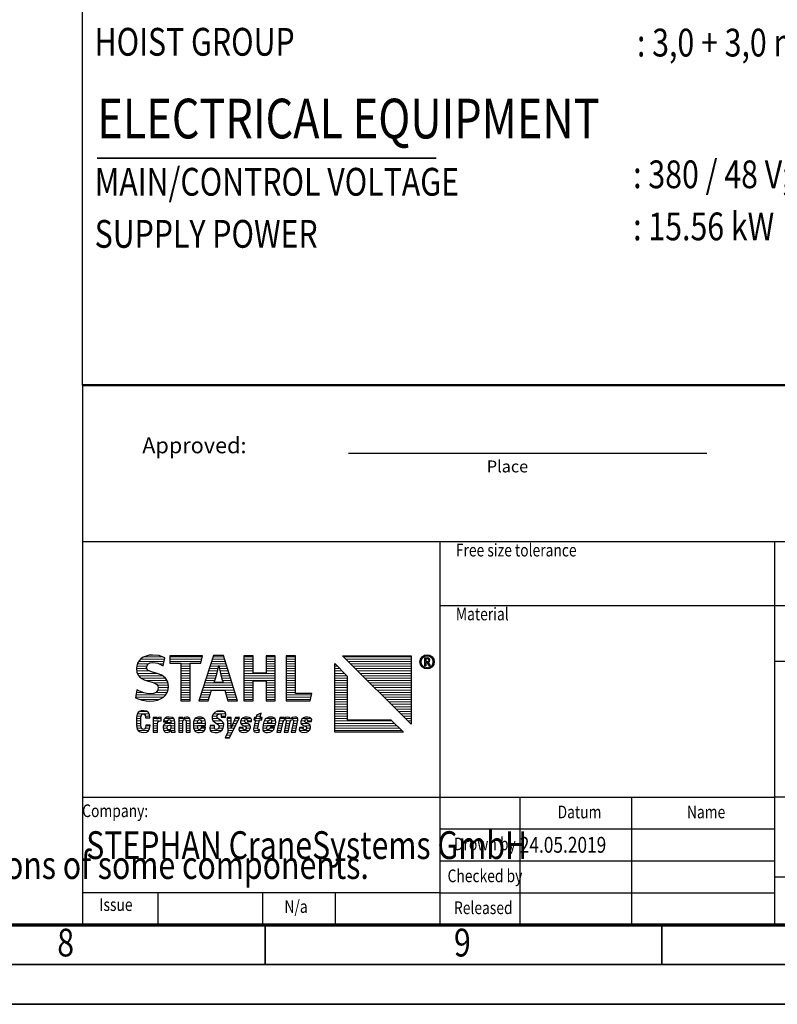
# Model space of a CAD drawing. Units: millimetres. Extents: x 0 to 23760, y -820 to 16800.
# Drawn here: x 14643 to 18462, y 0 to 4962 of the extents above; entities that cross this region are included whole.
import ezdxf
from ezdxf.enums import TextEntityAlignment as Align

# ---------------------------------------------------------------- set-up
doc = ezdxf.new("R2010")
doc.units = ezdxf.units.MM
doc.header["$MEASUREMENT"] = 0
for name, color, linetype, lineweight in [('(1) Shape lines', 7, 'Continuous', 35), ('(3) Toolkit elements', 7, 'Continuous', 35), ('(4) Texts', 7, 'Continuous', 35), ('(9) Sheet', 7, 'Continuous', 35)]:
    doc.layers.add(name, color=color, linetype=linetype, lineweight=lineweight)
doc.styles.add('Arial', font='ARIAL.TTF')

# ---------------------------------------------------------------- blocks, each defined once
blk = doc.blocks.new('HATCH_43_b757bc56-1af0-439d-a837-275ebd3bf03b')
at = {"layer": '(9) Sheet', "color": 0, "lineweight": 9}
for p, q in [((16616.3, 1752), (16275.4, 1752)), ((16616.3, 1740), (16287.4, 1740)), ((16616.3, 1728), (16299.4, 1728)), ((16616.3, 1716), (16311.4, 1716)), ((16616.3, 1704), (16323.4, 1704)), ((16616.3, 1692), (16335.4, 1692)), ((16616.3, 1680), (16347.4, 1680)), ((16616.3, 1668), (16359.4, 1668)), ((16616.3, 1656), (16371.4, 1656)), ((16616.3, 1644), (16383.4, 1644)), ((16616.3, 1632), (16395.4, 1632)), ((16616.3, 1620), (16407.4, 1620)), ((16616.3, 1608), (16419.4, 1608)), ((16616.3, 1596), (16431.4, 1596)), ((16616.3, 1584), (16443.4, 1584)), ((16616.3, 1572), (16455.4, 1572)), ((16616.3, 1560), (16467.4, 1560)), ((16616.3, 1548), (16479.4, 1548)), ((16616.3, 1536), (16491.4, 1536)), ((16616.3, 1524), (16503.4, 1524)), ((16616.3, 1512), (16515.4, 1512)), ((16616.3, 1500), (16527.4, 1500)), ((16616.3, 1488), (16539.4, 1488)), ((16616.3, 1476), (16551.4, 1476)), ((16616.3, 1464), (16563.4, 1464)), ((16616.3, 1452), (16575.4, 1452)), ((16616.3, 1440), (16587.4, 1440)), ((16616.3, 1428), (16599.4, 1428)), ((16616.3, 1416), (16611.4, 1416))]:
    blk.add_line(p, q, dxfattribs=at)
blk = doc.blocks.new('HATCH_44_01dc3adf-615b-41ee-a33e-ee42128a3922')
at = {"layer": '(9) Sheet', "color": 0, "lineweight": 9}
for p, q in [((16232.6, 1716), (16231.3, 1716)), ((16244.6, 1704), (16231.3, 1704)), ((16256.6, 1692), (16231.3, 1692)), ((16268.6, 1680), (16231.3, 1680)), ((16280.6, 1668), (16231.3, 1668)), ((16292.6, 1656), (16231.3, 1656)), ((16294, 1644), (16231.3, 1644)), ((16294, 1632), (16231.3, 1632)), ((16294, 1620), (16231.3, 1620)), ((16294, 1608), (16231.3, 1608)), ((16294, 1596), (16231.3, 1596)), ((16294, 1584), (16231.3, 1584)), ((16294, 1572), (16231.3, 1572)), ((16294, 1560), (16231.3, 1560)), ((16294, 1548), (16231.3, 1548)), ((16294, 1536), (16231.3, 1536)), ((16294, 1524), (16231.3, 1524)), ((16294, 1512), (16231.3, 1512)), ((16294, 1500), (16231.3, 1500)), ((16294, 1488), (16231.3, 1488)), ((16294, 1476), (16231.3, 1476)), ((16294, 1464), (16231.3, 1464)), ((16294, 1452), (16231.3, 1452)), ((16294, 1440), (16231.3, 1440)), ((16520.6, 1428), (16231.3, 1428)), ((16532.6, 1416), (16231.3, 1416)), ((16544.6, 1404), (16231.3, 1404)), ((16556.6, 1392), (16231.3, 1392)), ((16568.6, 1380), (16231.3, 1380))]:
    blk.add_line(p, q, dxfattribs=at)
blk = doc.blocks.new('HATCH_45_9b2a64c4-2914-40e3-bdf6-4d9d9193a860')
at = {"layer": '(9) Sheet', "color": 0, "lineweight": 9}
for p, q in [((16033.5, 1752), (15986.6, 1752)), ((16033.5, 1740), (15986.6, 1740)), ((16033.5, 1728), (15986.6, 1728)), ((16033.5, 1716), (15986.6, 1716)), ((16033.5, 1704), (15986.6, 1704)), ((16033.5, 1692), (15986.6, 1692)), ((16033.5, 1680), (15986.6, 1680)), ((16033.5, 1668), (15986.6, 1668)), ((16033.5, 1656), (15986.6, 1656)), ((16033.5, 1644), (15986.6, 1644)), ((16033.5, 1632), (15986.6, 1632)), ((16033.5, 1620), (15986.6, 1620)), ((16033.5, 1608), (15986.6, 1608)), ((16033.5, 1596), (15986.6, 1596)), ((16033.5, 1584), (15986.6, 1584)), ((16033.5, 1572), (15986.6, 1572)), ((16113.5, 1560), (15986.6, 1560)), ((16110.9, 1548), (15986.6, 1548)), ((16108.3, 1536), (15986.6, 1536))]:
    blk.add_line(p, q, dxfattribs=at)
blk = doc.blocks.new('HATCH_46_c753fb35-ea9a-4f4f-8a81-9468aff5b8bf')
at = {"layer": '(9) Sheet', "color": 0, "lineweight": 9}
for p, q in [((15818.8, 1752), (15773.3, 1752)), ((15818.8, 1740), (15773.3, 1740)), ((15930.8, 1752), (15884.3, 1752)), ((15930.8, 1740), (15884.3, 1740)), ((15818.8, 1728), (15773.3, 1728)), ((15818.8, 1716), (15773.3, 1716)), ((15818.8, 1704), (15773.3, 1704)), ((15818.8, 1692), (15773.3, 1692)), ((15930.8, 1728), (15884.3, 1728)), ((15930.8, 1716), (15884.3, 1716)), ((15930.8, 1704), (15884.3, 1704)), ((15930.8, 1692), (15884.3, 1692)), ((15818.8, 1680), (15773.3, 1680)), ((15930.8, 1668), (15773.3, 1668)), ((15930.8, 1656), (15773.3, 1656)), ((15930.8, 1644), (15773.3, 1644)), ((15930.8, 1680), (15884.3, 1680)), ((15930.8, 1632), (15773.3, 1632)), ((15818.8, 1620), (15773.3, 1620)), ((15818.8, 1608), (15773.3, 1608)), ((15818.8, 1596), (15773.3, 1596)), ((15930.8, 1620), (15884.3, 1620)), ((15930.8, 1608), (15884.3, 1608)), ((15930.8, 1596), (15884.3, 1596)), ((15818.8, 1584), (15773.3, 1584)), ((15818.8, 1572), (15773.3, 1572)), ((15818.8, 1560), (15773.3, 1560)), ((15818.8, 1548), (15773.3, 1548)), ((15930.8, 1584), (15884.3, 1584)), ((15930.8, 1572), (15884.3, 1572)), ((15930.8, 1560), (15884.3, 1560)), ((15930.8, 1548), (15884.3, 1548)), ((15818.8, 1536), (15773.3, 1536)), ((15930.8, 1536), (15884.3, 1536))]:
    blk.add_line(p, q, dxfattribs=at)
blk = doc.blocks.new('HATCH_47_d09f3a93-671e-4dfc-9e81-151190ceffc5')
at = {"layer": '(9) Sheet', "color": 0, "lineweight": 9}
for p, q in [((15675.2, 1740), (15614.5, 1740)), ((15671.4, 1752), (15618.5, 1752)), ((15642.7, 1692), (15598.8, 1692)), ((15645.7, 1704), (15602.8, 1704)), ((15682.7, 1716), (15606.7, 1716)), ((15678.9, 1728), (15610.6, 1728)), ((15686.5, 1704), (15647.2, 1704)), ((15690.3, 1692), (15650, 1692)), ((15630.4, 1644), (15583.1, 1644)), ((15633.7, 1656), (15587.1, 1656)), ((15636.8, 1668), (15591, 1668)), ((15639.7, 1680), (15594.9, 1680)), ((15694, 1680), (15652.7, 1680)), ((15697.8, 1668), (15655.4, 1668)), ((15701.6, 1656), (15658.5, 1656)), ((15705.3, 1644), (15661.6, 1644)), ((15720.4, 1596), (15567.4, 1596)), ((15716.6, 1608), (15571.4, 1608)), ((15712.9, 1620), (15575.3, 1620)), ((15626.8, 1632), (15579.2, 1632)), ((15709.1, 1632), (15664.9, 1632)), ((15599, 1548), (15551.7, 1548)), ((15602.5, 1560), (15555.7, 1560)), ((15606.1, 1572), (15559.6, 1572)), ((15724.2, 1584), (15563.5, 1584)), ((15728, 1572), (15679.6, 1572)), ((15731.7, 1560), (15683.1, 1560)), ((15735.5, 1548), (15686.7, 1548)), ((15595.4, 1536), (15547.8, 1536)), ((15739.3, 1536), (15690.3, 1536))]:
    blk.add_line(p, q, dxfattribs=at)
blk = doc.blocks.new('HATCH_48_a1be9a6d-7ed2-469f-98bf-3e3f37c5259a')
at = {"layer": '(9) Sheet', "color": 0, "lineweight": 9}
for p, q in [((15562.4, 1752), (15399.2, 1752)), ((15560, 1740), (15399.2, 1740)), ((15557.6, 1728), (15399.2, 1728)), ((15501.4, 1716), (15454.9, 1716)), ((15501.4, 1704), (15454.9, 1704)), ((15501.4, 1692), (15454.9, 1692)), ((15501.4, 1680), (15454.9, 1680)), ((15501.4, 1668), (15454.9, 1668)), ((15501.4, 1656), (15454.9, 1656)), ((15501.4, 1644), (15454.9, 1644)), ((15501.4, 1632), (15454.9, 1632)), ((15501.4, 1620), (15454.9, 1620)), ((15501.4, 1608), (15454.9, 1608)), ((15501.4, 1596), (15454.9, 1596)), ((15501.4, 1584), (15454.9, 1584)), ((15501.4, 1572), (15454.9, 1572)), ((15501.4, 1560), (15454.9, 1560)), ((15501.4, 1548), (15454.9, 1548)), ((15501.4, 1536), (15454.9, 1536))]:
    blk.add_line(p, q, dxfattribs=at)
blk = doc.blocks.new('HATCH_49_e9383acd-1f44-4970-90f4-b3a139a18a73')
at = {"layer": '(9) Sheet', "color": 0, "lineweight": 9}
for p, q in [((15372.9, 1740), (15252.5, 1740)), ((15358.6, 1752), (15271.8, 1752)), ((15284.3, 1692), (15231, 1692)), ((15283.5, 1704), (15232.2, 1704)), ((15291, 1716), (15235.7, 1716)), ((15370.6, 1728), (15242, 1728)), ((15368.2, 1716), (15346, 1716)), ((15296.8, 1680), (15232.6, 1680)), ((15334.8, 1668), (15236.1, 1668)), ((15362.2, 1656), (15242.2, 1656)), ((15377.2, 1644), (15254.2, 1644)), ((15384.5, 1632), (15279.7, 1632)), ((15389.5, 1620), (15320.2, 1620)), ((15391.5, 1608), (15336.2, 1608)), ((15391.8, 1596), (15340.1, 1596)), ((15366.6, 1548), (15226.6, 1548)), ((15378.4, 1560), (15228.9, 1560)), ((15262.4, 1572), (15231.3, 1572)), ((15234.8, 1584), (15233.6, 1584)), ((15385.9, 1572), (15329.6, 1572)), ((15390, 1584), (15338.2, 1584)), ((15344.6, 1536), (15248.5, 1536))]:
    blk.add_line(p, q, dxfattribs=at)
blk = doc.blocks.new('HATCH_50_3a6203a5-e796-4331-abf0-eb5c6b35402f')
at = {"layer": '(9) Sheet', "color": 0, "lineweight": 9}
for p, q in [((15253.7, 1440), (15231.1, 1440)), ((15255.3, 1452), (15232.8, 1452)), ((15295.2, 1464), (15236, 1464)), ((15284.4, 1476), (15248.1, 1476)), ((15297.9, 1452), (15275.6, 1452)), ((15253.4, 1428), (15230.8, 1428)), ((15253.5, 1416), (15231, 1416)), ((15254.3, 1404), (15231.4, 1404)), ((15257.5, 1392), (15234.1, 1392)), ((15298, 1392), (15275.7, 1392)), ((15299.4, 1404), (15277.4, 1404)), ((15292.6, 1380), (15239.5, 1380))]:
    blk.add_line(p, q, dxfattribs=at)
blk = doc.blocks.new('HATCH_51_5ffabb35-39ea-4d8c-a16e-59c5e661ff15')
at = {"layer": '(9) Sheet', "color": 0, "lineweight": 9}
for p, q in [((15335.7, 1440), (15315.9, 1440)), ((15355.3, 1440), (15338.2, 1440)), ((15346.2, 1428), (15315.9, 1428)), ((15337.5, 1416), (15315.9, 1416)), ((15336.7, 1404), (15315.9, 1404)), ((15336.7, 1392), (15315.9, 1392)), ((15336.7, 1380), (15315.9, 1380))]:
    blk.add_line(p, q, dxfattribs=at)
blk = doc.blocks.new('HATCH_52_bc1b0eaa-b364-4b82-a84f-35c39364ce6c')
at = {"layer": '(9) Sheet', "color": 0, "lineweight": 9}
for p, q in [((15419.7, 1440), (15373.1, 1440)), ((15386.6, 1392), (15366, 1392)), ((15389.4, 1404), (15367.4, 1404)), ((15388.5, 1428), (15368.2, 1428)), ((15424.6, 1416), (15378.4, 1416)), ((15424.6, 1392), (15403.6, 1392)), ((15424.1, 1428), (15403.7, 1428)), ((15424.6, 1404), (15404.3, 1404)), ((15403.9, 1380), (15368.9, 1380)), ((15425, 1380), (15405.5, 1380))]:
    blk.add_line(p, q, dxfattribs=at)
blk = doc.blocks.new('HATCH_53_fca987a9-8244-4fb2-ae5b-2c1e33ff6466')
at = {"layer": '(9) Sheet', "color": 0, "lineweight": 9}
for p, q in [((15465.8, 1440), (15444.9, 1440)), ((15499.3, 1440), (15467.6, 1440)), ((15466.6, 1428), (15444.9, 1428)), ((15465.8, 1416), (15444.9, 1416)), ((15465.8, 1404), (15444.9, 1404)), ((15465.8, 1392), (15444.9, 1392)), ((15502.3, 1428), (15480.6, 1428)), ((15502.3, 1416), (15481.4, 1416)), ((15502.3, 1404), (15481.4, 1404)), ((15502.3, 1392), (15481.4, 1392)), ((15465.8, 1380), (15444.9, 1380)), ((15502.3, 1380), (15481.4, 1380))]:
    blk.add_line(p, q, dxfattribs=at)
blk = doc.blocks.new('HATCH_54_139c92bb-4ac1-4216-bc1d-ceb4889bb21f')
at = {"layer": '(9) Sheet', "color": 0, "lineweight": 9}
for p, q in [((15571.6, 1440), (15526.5, 1440)), ((15579.2, 1416), (15518.9, 1416)), ((15539.7, 1404), (15518.9, 1404)), ((15540.8, 1392), (15520.1, 1392)), ((15540.6, 1428), (15520.7, 1428)), ((15578.1, 1392), (15557, 1392)), ((15577.2, 1428), (15557.6, 1428)), ((15573, 1380), (15524.6, 1380))]:
    blk.add_line(p, q, dxfattribs=at)
blk = doc.blocks.new('HATCH_55_9e57721b-bccf-4ebe-bb98-26b5ae81a354')
at = {"layer": '(9) Sheet', "color": 0, "lineweight": 9}
for p, q in [((15642.2, 1440), (15613.3, 1440)), ((15636.8, 1452), (15614.3, 1452)), ((15680.7, 1464), (15619.7, 1464)), ((15672.2, 1476), (15634.7, 1476)), ((15680, 1452), (15657.9, 1452)), ((15623.9, 1392), (15600.5, 1392)), ((15624.9, 1404), (15602.5, 1404)), ((15659.8, 1428), (15619.9, 1428)), ((15669.4, 1416), (15633.9, 1416)), ((15668, 1392), (15644.4, 1392)), ((15670.8, 1404), (15646.9, 1404)), ((15659.1, 1380), (15602.5, 1380))]:
    blk.add_line(p, q, dxfattribs=at)
blk = doc.blocks.new('HATCH_56_f56d2b6b-65b9-495e-84a8-56166f41d659')
at = {"layer": '(9) Sheet', "color": 0, "lineweight": 9}
for p, q in [((15709, 1440), (15688.7, 1440)), ((15748.3, 1440), (15728.6, 1440)), ((15708.9, 1428), (15689.4, 1428)), ((15708.7, 1416), (15690, 1416)), ((15708.6, 1404), (15690.7, 1404)), ((15724.7, 1392), (15691.4, 1392)), ((15730.6, 1404), (15713.3, 1404)), ((15736.5, 1416), (15718.4, 1416)), ((15742.4, 1428), (15723.5, 1428)), ((15701, 1344), (15679.2, 1344)), ((15706.9, 1356), (15685.2, 1356)), ((15712.9, 1368), (15691.2, 1368)), ((15718.8, 1380), (15692.1, 1380))]:
    blk.add_line(p, q, dxfattribs=at)
blk = doc.blocks.new('HATCH_57_6086bc57-2b65-4b64-938d-f4c8d11fe81b')
at = {"layer": '(9) Sheet', "color": 0, "lineweight": 9}
for p, q in [((15808.4, 1440), (15764.9, 1440)), ((15769.2, 1392), (15748.8, 1392)), ((15776.5, 1428), (15756.4, 1428)), ((15789.8, 1416), (15757.1, 1416)), ((15804.1, 1404), (15772.5, 1404)), ((15805.3, 1392), (15784.6, 1392)), ((15810.8, 1428), (15790.2, 1428)), ((15798.2, 1380), (15749.3, 1380))]:
    blk.add_line(p, q, dxfattribs=at)
blk = doc.blocks.new('HATCH_58_25149681-9e08-43e4-a482-3fb85a28fe9a')
at = {"layer": '(9) Sheet', "color": 0, "lineweight": 9}
for p, q in [((15864.3, 1440), (15824.2, 1440)), ((15856.1, 1452), (15835.2, 1452)), ((15858.6, 1464), (15851.4, 1464)), ((15843.5, 1392), (15822.5, 1392)), ((15845.9, 1404), (15825, 1404)), ((15848.4, 1416), (15827.6, 1416)), ((15851, 1428), (15830.1, 1428)), ((15851.1, 1380), (15822.4, 1380))]:
    blk.add_line(p, q, dxfattribs=at)
blk = doc.blocks.new('HATCH_59_f32a5c80-ec86-4893-96eb-5f2d31a861bd')
at = {"layer": '(9) Sheet', "color": 0, "lineweight": 9}
for p, q in [((15929.5, 1440), (15884.3, 1440)), ((15888.4, 1392), (15867.7, 1392)), ((15889.9, 1404), (15869.1, 1404)), ((15931.9, 1416), (15871.7, 1416)), ((15895.9, 1428), (15876, 1428)), ((15925.8, 1392), (15904.7, 1392)), ((15932.6, 1428), (15912.9, 1428)), ((15918.1, 1380), (15869.7, 1380))]:
    blk.add_line(p, q, dxfattribs=at)
blk = doc.blocks.new('HATCH_60_36fb83d3-7cda-4150-be60-f8fc356c0299')
at = {"layer": '(9) Sheet', "color": 0, "lineweight": 9}
for p, q in [((15974.3, 1440), (15953.4, 1440)), ((16007, 1440), (15976.1, 1440)), ((16043.9, 1440), (16011.1, 1440)), ((15964.1, 1392), (15943.2, 1392)), ((15966.6, 1404), (15945.8, 1404)), ((15969.2, 1416), (15948.3, 1416)), ((15972.6, 1428), (15950.9, 1428)), ((16000.2, 1392), (15979.8, 1392)), ((16002.7, 1404), (15982.3, 1404)), ((16005.3, 1416), (15984.9, 1416)), ((16008.7, 1428), (15986.6, 1428)), ((16036.7, 1392), (16015.8, 1392)), ((16039.2, 1404), (16018.4, 1404)), ((16041.8, 1416), (16020.9, 1416)), ((16044.3, 1428), (16022.6, 1428)), ((15961.5, 1380), (15940.7, 1380)), ((15997.6, 1380), (15977.2, 1380)), ((16034.1, 1380), (16013.3, 1380))]:
    blk.add_line(p, q, dxfattribs=at)
blk = doc.blocks.new('HATCH_61_d502f4fc-e16d-45f1-a10b-2c5fd8b7ee95')
at = {"layer": '(9) Sheet', "color": 0, "lineweight": 9}
for p, q in [((16112.1, 1440), (16068.6, 1440)), ((16072.9, 1392), (16052.5, 1392)), ((16080.1, 1428), (16060.1, 1428)), ((16093.5, 1416), (16060.8, 1416)), ((16107.8, 1404), (16076.1, 1404)), ((16109, 1392), (16088.3, 1392)), ((16114.5, 1428), (16093.9, 1428)), ((16101.8, 1380), (16053, 1380))]:
    blk.add_line(p, q, dxfattribs=at)
blk = doc.blocks.new('GROUP_0_e19d1edb-90c6-4088-a03a-1553e75fb519')
at = {"layer": '(1) Shape lines', "color": 7, "linetype": 'Continuous', "lineweight": 50, "ltscale": 120}
blk.add_line((14960, 3120.9), (23360, 3120.9), dxfattribs=at)
at = {"layer": '(3) Toolkit elements', "color": 7, "linetype": 'Continuous', "lineweight": 25, "ltscale": 40}
blk.add_line((18106.7, 2776.8), (16300.7, 2776.8), dxfattribs=at)
at = {"layer": '(4) Texts', "color": 9, "lineweight": 35}
blk.add_line((15033.8, 4264.2), (16741.6, 4264.2), dxfattribs=at)
at = {"layer": '(9) Sheet', "color": 7, "linetype": 'Continuous', "lineweight": 25, "ltscale": 120}
for q in [(14960, 9520), (19760, 3120)]:
    blk.add_line((14960, 3120), q, dxfattribs=at)
at = {"layer": '(9) Sheet', "color": 7, "linetype": 'Continuous', "lineweight": 25, "ltscale": 40}
for p, q in [((14960, 3120.9), (14960, 400.9)), ((14960, 2332.4), (23360, 2332.4)), ((16761, 2332.4), (16761, 561.9)), ((18450.2, 400.9), (18450.2, 2332.4)), ((16761, 2010.7), (18450.2, 2010.7)), ((18450.2, 2010.7), (23360, 2010.7)), ((16684.8, 1745.8), (16698.2, 1745.8)), ((16684.8, 1706.5), (16684.8, 1745.8)), ((16690.3, 1740.9), (16690.3, 1727.1)), ((16697.5, 1740.9), (16690.3, 1740.9)), ((16690.3, 1706.5), (16684.8, 1706.5)), ((16690.3, 1727.1), (16697.5, 1727.1)), ((16690.3, 1722.5), (16690.3, 1706.5)), ((16696.2, 1722.5), (16690.3, 1722.5)), ((16705.2, 1706.5), (16696.2, 1722.5)), ((16702.2, 1723.2), (16711.6, 1706.5)), ((16711.6, 1706.5), (16705.2, 1706.5)), ((18450.2, 1729.3), (23360, 1729.3)), ((14960, 1044.6), (18450.2, 1044.6)), ((17163.5, 1044.5), (17163.5, 400.9)), ((17726.5, 1044.6), (17726.5, 400.9)), ((23360, 1044.6), (18450.2, 1044.6)), ((16761, 883.6), (18450.2, 883.6)), ((16761, 722.8), (18450.2, 722.8)), ((18450.2, 643.3), (22716.2, 643.3)), ((16761, 561.9), (14960, 561.9)), ((15338.6, 561.9), (15338.6, 400.9)), ((15866.1, 561.9), (15866.1, 400.9)), ((16233.3, 561.9), (16233.3, 400.9)), ((16761, 561.9), (18450.2, 561.9)), ((16761, 561.9), (16761, 400.9))]:
    blk.add_line(p, q, dxfattribs=at)
at = {"layer": '(9) Sheet', "color": 7, "lineweight": 70, "ltscale": 120}
blk.add_line((800, 400), (23360, 400), dxfattribs=at)
at = {"layer": '(9) Sheet', "color": 7, "lineweight": 35, "ltscale": 120}
for p, q in [((15880, 203), (15880, 401)), ((17880, 203), (17880, 401)), ((600, 200), (23560, 200)), ((0, 0), (23760, 0))]:
    blk.add_line(p, q, dxfattribs=at)
at = {"layer": '(9) Sheet', "color": 7, "linetype": 'Continuous', "lineweight": 70, "ltscale": 120}
blk.add_lwpolyline([(14960, 400.9), (23360, 400.9), (23360, 3120.9)], dxfattribs=at)
at = {"layer": '(9) Sheet', "color": 7, "linetype": 'Continuous', "lineweight": 25, "ltscale": 40}
for points in [[(15374.1, 1746), (15345.1, 1757.2), (15312.5, 1760.3), (15295.2, 1759), (15279.5, 1755.3), (15265.6, 1749.3), (15253.7, 1741.3), (15244.1, 1731.3), (15236.9, 1719.6), (15232.5, 1706.4), (15231, 1691.9), (15233.4, 1674.1), (15240.5, 1658.2), (15247.7, 1649), (15257.5, 1641.4), (15269.9, 1635.2), (15285.3, 1630.1), (15310.5, 1623.5), (15323.8, 1618.7), (15333.1, 1612.5), (15338.5, 1604.6), (15340.3, 1594.8), (15337.8, 1581.8), (15330.2, 1572.3), (15317.7, 1566.5), (15300.4, 1564.6), (15283.9, 1565.8), (15268.5, 1569.4), (15237.8, 1582.4), (15233.7, 1584.6), (15226, 1545), (15243.2, 1537.6), (15261.5, 1532.2), (15280.1, 1528.8), (15298.4, 1527.6), (15318.7, 1529), (15337, 1533), (15353.1, 1539.4), (15366.7, 1548.1), (15377.6, 1558.8), (15385.7, 1571.6), (15390.7, 1586), (15392.4, 1602.1), (15388.7, 1624.9), (15377.6, 1643.7), (15359.5, 1658.2), (15334.8, 1668), (15307.3, 1675.3), (15287.5, 1684.1), (15282.1, 1697.6), (15284.4, 1707.9), (15290.9, 1716), (15301, 1721.2), (15313.8, 1723.1), (15338.8, 1719.3), (15366.4, 1706.5)], [(15399.2, 1756.8), (15399.2, 1718.8), (15454.9, 1718.8), (15454.9, 1529.2), (15501.4, 1529.2), (15501.4, 1718.8), (15555.8, 1718.8), (15563.3, 1756.8)], [(15620.2, 1757.4), (15545.6, 1529.2), (15593.4, 1529.2), (15609.4, 1583.2), (15676.2, 1583.2), (15692.3, 1529.2), (15741.4, 1529.2), (15669.7, 1757.4)], [(15773.3, 1756.8), (15773.3, 1529.2), (15818.8, 1529.2), (15818.8, 1630.7), (15884.3, 1630.7), (15884.3, 1529.2), (15930.8, 1529.2), (15930.8, 1756.8), (15884.3, 1756.8), (15884.3, 1668.4), (15818.8, 1668.4), (15818.8, 1756.8)], [(15986.6, 1756.8), (15986.6, 1529.2), (16106.8, 1529.2), (16115, 1567.2), (16033.5, 1567.2), (16033.5, 1756.8)], [(16270.7, 1756.7), (16616.3, 1756.7), (16616.3, 1411.1)], [(15623.5, 1621.2), (15629.9, 1641.8), (15635.7, 1663.4), (15646.5, 1707.3), (15655.6, 1667), (15663.7, 1635.9), (15668.1, 1621.2)], [(16294, 1654.6), (16294, 1434.4), (16514.2, 1434.4), (16576.9, 1371.7), (16231.3, 1371.7), (16231.3, 1717.3)], [(15267.5, 1369.6), (15281.4, 1371.5), (15291.5, 1377.8), (15297.6, 1389.4), (15299.8, 1407.3), (15277.7, 1407.3), (15276.4, 1393.3), (15273.4, 1387.8), (15267.5, 1385.6), (15260, 1387.9), (15255.7, 1394.9), (15253.8, 1407.1), (15253.3, 1424.8), (15253.8, 1442.5), (15255.7, 1454.6), (15260, 1461.7), (15267.5, 1464), (15274.6, 1459.5), (15276.7, 1444.5), (15298.6, 1444.5), (15297.3, 1459.7), (15291.9, 1470.8), (15282.1, 1477.6), (15267.5, 1479.9), (15255.4, 1478.7), (15246.2, 1475.3), (15239.7, 1469.9), (15235.3, 1463), (15231.3, 1445.3), (15230.7, 1424.8), (15231.3, 1404.4), (15235.3, 1386.7), (15239.7, 1379.7), (15246.2, 1374.3), (15255.4, 1370.9), (15267.5, 1369.6)], [(15315.9, 1446.1), (15315.9, 1371.4), (15336.7, 1371.4), (15336.7, 1412.1), (15339.1, 1423.7), (15344.7, 1427.8), (15355.3, 1428.9), (15355.3, 1447.6), (15343.9, 1445.2), (15339.4, 1441.8), (15336, 1436.5), (15335.7, 1436.5), (15335.7, 1446.1)], [(15424.6, 1422.6), (15423.7, 1432.2), (15419.6, 1440.2), (15410.6, 1445.6), (15394.8, 1447.6), (15383.8, 1446.5), (15375.3, 1442.7), (15369.6, 1435.7), (15367.6, 1424.5), (15388, 1424.5), (15389.2, 1432.4), (15395.8, 1435.9), (15402.8, 1432.8), (15404.2, 1424.9), (15404.2, 1419.2), (15390.1, 1418.8), (15377.7, 1415.8), (15369.1, 1408.2), (15366.6, 1401.9), (15365.8, 1393.7), (15366.8, 1384.5), (15370.3, 1377), (15376.4, 1371.8), (15385.6, 1369.9), (15397.1, 1372.8), (15405.1, 1381.3), (15405.4, 1381.3), (15406.3, 1371.4), (15425.7, 1371.4), (15424.6, 1385.3)], [(15465.8, 1446.1), (15444.9, 1446.1), (15444.9, 1371.4), (15465.8, 1371.4), (15465.8, 1422.9), (15467.2, 1431.3), (15473.6, 1434.7), (15480, 1431.3), (15481.4, 1422.9), (15481.4, 1371.4), (15502.3, 1371.4), (15502.3, 1431.3), (15500.8, 1438.2), (15496.7, 1443.3), (15490.7, 1446.5), (15483.6, 1447.6), (15473.4, 1445.5), (15466.1, 1438.5), (15465.8, 1438.5)], [(15579.5, 1405.4), (15579, 1422.1), (15575.1, 1435.5), (15571.2, 1440.5), (15565.7, 1444.4), (15558.4, 1446.7), (15549, 1447.6), (15539.8, 1446.8), (15532.6, 1444.5), (15527.3, 1441), (15523.5, 1436.3), (15519.4, 1424.2), (15518.6, 1409.7), (15519.5, 1393.6), (15523.7, 1381.1), (15527.5, 1376.4), (15532.9, 1372.9), (15540, 1370.7), (15549, 1369.9), (15561.9, 1371.8), (15571, 1377.2), (15576.8, 1385.5), (15579, 1396.6), (15557.9, 1396.6), (15556.2, 1387.6), (15549, 1383.2), (15543.7, 1385.5), (15540.8, 1391), (15539.5, 1405.4)], [(15670.7, 1400.5), (15671.1, 1411.6), (15667.8, 1420), (15662, 1426.4), (15654.8, 1431.6), (15641.3, 1440.6), (15637.3, 1445.9), (15636.8, 1452.6), (15641.7, 1461.1), (15650.8, 1464), (15655.9, 1462.6), (15658.2, 1458.9), (15657.7, 1447.9), (15679.4, 1447.9), (15681.3, 1462.3), (15677.8, 1472.3), (15669, 1478.1), (15655.2, 1479.9), (15637.7, 1477.6), (15625.5, 1471.2), (15617.8, 1461.7), (15613.6, 1449.9), (15613.3, 1439.4), (15616.6, 1431.1), (15629.5, 1419.1), (15643, 1409.5), (15646.9, 1404.2), (15647.5, 1397.7), (15642.8, 1389), (15633.7, 1385.6), (15626.8, 1387.1), (15623.9, 1391.2), (15624.9, 1404.4), (15602.6, 1404.4), (15600.4, 1391.2), (15602.4, 1380.1), (15610.7, 1372.5), (15626.9, 1369.6), (15640.1, 1370.6), (15652.9, 1374.7), (15663.8, 1384.1), (15667.8, 1391.3), (15670.7, 1400.5)], [(15678.7, 1343.2), (15700.6, 1343.2), (15751.3, 1446.1), (15731.2, 1446.1), (15708.8, 1393.6), (15708.5, 1393.6), (15709, 1446.1), (15688.3, 1446.1), (15692.6, 1370.8)], [(15749.1, 1395.4), (15747.9, 1382.6), (15752, 1374.8), (15760.7, 1371), (15772.8, 1369.9), (15784.9, 1371.7), (15794.7, 1376.4), (15801.8, 1383.7), (15805.6, 1392.7), (15805.7, 1400.6), (15802.9, 1406.6), (15792, 1414.9), (15780.6, 1420.8), (15777.2, 1424), (15776.4, 1427.9), (15779.5, 1433.8), (15785.2, 1435.9), (15790.2, 1434.3), (15790.2, 1424.6), (15810.6, 1424.6), (15811.3, 1435), (15807.2, 1442.2), (15799.5, 1446.3), (15789.6, 1447.6), (15779.1, 1446.6), (15768.9, 1443.1), (15760.6, 1436.7), (15755.7, 1426.6), (15755.7, 1418.8), (15758.6, 1413.1), (15769.6, 1405.5), (15780.9, 1399.5), (15784.3, 1395.6), (15784.7, 1390.5), (15781.2, 1384.8), (15775.4, 1382.8), (15768.6, 1386.4), (15769.5, 1395.4)], [(15822.8, 1433.2), (15831.2, 1433.2), (15821.4, 1387.2), (15822.8, 1377.2), (15827.9, 1372.6), (15838.3, 1370.7), (15849.3, 1371.4), (15852, 1384.3), (15848.3, 1384), (15842.9, 1386.5), (15843.6, 1393.3), (15852.1, 1433.2), (15862.9, 1433.2), (15865.6, 1446.1), (15854.8, 1446.1), (15859.3, 1467.2), (15836.5, 1457.9), (15834, 1446.1), (15825.5, 1446.1)], [(15930, 1405.4), (15933, 1422.1), (15931.9, 1435.5), (15929.2, 1440.5), (15924.5, 1444.4), (15917.7, 1446.7), (15908.5, 1447.6), (15899.1, 1446.8), (15891.5, 1444.5), (15885.3, 1441), (15880.5, 1436.3), (15873.9, 1424.2), (15870, 1409.7), (15867.5, 1393.6), (15869, 1381.1), (15871.9, 1376.4), (15876.5, 1372.9), (15883.1, 1370.7), (15892, 1369.9), (15905.2, 1371.8), (15915.5, 1377.2), (15923.1, 1385.5), (15927.6, 1396.6), (15906.5, 1396.6), (15902.9, 1387.6), (15894.8, 1383.2), (15889.9, 1385.5), (15888.3, 1391), (15890.1, 1405.4)], [(15975.6, 1446.1), (15954.7, 1446.1), (15938.9, 1371.4), (15959.7, 1371.4), (15970.7, 1422.9), (15973.9, 1431.3), (15981, 1434.7), (15986.7, 1431.3), (15986.3, 1422.9), (15975.4, 1371.4), (15995.8, 1371.4), (16006.7, 1422.9), (16009.9, 1431.3), (16017.1, 1434.7), (16022.8, 1431.3), (16022.4, 1422.9), (16011.5, 1371.4), (16032.3, 1371.4), (16045, 1431.3), (16045, 1438.2), (16042, 1443.3), (16036.7, 1446.5), (16029.9, 1447.6), (16018.3, 1445.3), (16008.5, 1438.1), (16003.1, 1445.1), (15993.8, 1447.6), (15983.2, 1445.6), (15974.3, 1438.5), (15974, 1438.5)], [(16052.8, 1395.4), (16051.6, 1382.6), (16055.7, 1374.8), (16064.3, 1371), (16076.5, 1369.9), (16088.5, 1371.7), (16098.3, 1376.4), (16105.4, 1383.7), (16109.3, 1392.7), (16109.4, 1400.6), (16106.5, 1406.6), (16095.7, 1414.9), (16084.3, 1420.8), (16080.8, 1424), (16080.1, 1427.9), (16083.2, 1433.8), (16088.9, 1435.9), (16093.9, 1434.3), (16093.9, 1424.6), (16114.3, 1424.6), (16115, 1435), (16110.8, 1442.2), (16103.2, 1446.3), (16093.3, 1447.6), (16082.8, 1446.6), (16072.6, 1443.1), (16064.3, 1436.7), (16059.4, 1426.6), (16059.3, 1418.8), (16062.3, 1413.1), (16073.3, 1405.5), (16084.6, 1399.5), (16087.9, 1395.6), (16088.4, 1390.5), (16084.9, 1384.8), (16079.1, 1382.8), (16072.3, 1386.4), (16073.2, 1395.4)], [(15404.2, 1407.5), (15404.3, 1400.2), (15403.7, 1392.1), (15402.6, 1388.5), (15400.7, 1385.5), (15397.9, 1383.5), (15393.9, 1382.8), (15389.8, 1383.9), (15387.5, 1386.7), (15386.2, 1394.6), (15387.6, 1402.2), (15391.3, 1405.9), (15397, 1407.2), (15404.2, 1407.5)], [(15539.5, 1417.1), (15539.7, 1422.5), (15540.7, 1428.3), (15543.5, 1432.8), (15545.8, 1434.2), (15549, 1434.7), (15552.3, 1434.2), (15554.7, 1433), (15557.5, 1428.6), (15558.5, 1422.9), (15558.6, 1417.1)], [(15892.5, 1417.1), (15893.8, 1422.5), (15896, 1428.3), (15899.8, 1432.8), (15905.7, 1434.7), (15911.1, 1433), (15913, 1428.6), (15912.7, 1422.9), (15911.6, 1417.1)]]:
    blk.add_lwpolyline(points, close=True, dxfattribs=at)
for radius in [35.9, 30.1]:
    blk.add_circle((16696.5, 1726.1), radius, dxfattribs=at)
for centre, radius, start, end in [((16697.6, 1731.9), 8.97, 78.2754, 90.3034), ((16698.1, 1732.9), 13, 29.7481, 89.4297), ((16698, 1733.8), 7.04, 1.2118, 78.3073), ((16699.1, 1734), 11.5, 359.8499, 27.4446), ((16697.6, 1735.8), 8.64, 269.6461, 300.5519), ((16698.4, 1733.9), 6.64, 302.8744, 0.3771), ((16697.7, 1737.5), 15, 287.3417, 298.8914), ((16699.6, 1734), 11, 298.9093, 359.7642)]:
    blk.add_arc(centre, radius, start, end, dxfattribs=at)
at = {"layer": '(9) Sheet', "color": 7, "linetype": 'ByBlock'}
for name in ['HATCH_49_e9383acd-1f44-4970-90f4-b3a139a18a73', 'HATCH_48_a1be9a6d-7ed2-469f-98bf-3e3f37c5259a', 'HATCH_47_d09f3a93-671e-4dfc-9e81-151190ceffc5', 'HATCH_46_c753fb35-ea9a-4f4f-8a81-9468aff5b8bf', 'HATCH_45_9b2a64c4-2914-40e3-bdf6-4d9d9193a860', 'HATCH_43_b757bc56-1af0-439d-a837-275ebd3bf03b', 'HATCH_44_01dc3adf-615b-41ee-a33e-ee42128a3922', 'HATCH_50_3a6203a5-e796-4331-abf0-eb5c6b35402f', 'HATCH_51_5ffabb35-39ea-4d8c-a16e-59c5e661ff15', 'HATCH_52_bc1b0eaa-b364-4b82-a84f-35c39364ce6c', 'HATCH_53_fca987a9-8244-4fb2-ae5b-2c1e33ff6466', 'HATCH_54_139c92bb-4ac1-4216-bc1d-ceb4889bb21f', 'HATCH_55_9e57721b-bccf-4ebe-bb98-26b5ae81a354', 'HATCH_56_f56d2b6b-65b9-495e-84a8-56166f41d659', 'HATCH_57_6086bc57-2b65-4b64-938d-f4c8d11fe81b', 'HATCH_58_25149681-9e08-43e4-a482-3fb85a28fe9a', 'HATCH_59_f32a5c80-ec86-4893-96eb-5f2d31a861bd', 'HATCH_60_36fb83d3-7cda-4150-be60-f8fc356c0299', 'HATCH_61_d502f4fc-e16d-45f1-a10b-2c5fd8b7ee95']:
    blk.add_blockref(name, (0, 0), dxfattribs=at)
at = {"layer": '(4) Texts', "color": 9, "lineweight": 35, "style": 'Arial', "width": 0.8}
for s, height, p in [('HOIST GROUP', 140, (15020, 4921)), ('ELECTRICAL EQUIPMENT', 200, (15033.8, 4564.2)), ('MAIN/CONTROL VOLTAGE', 140, (15020.6, 4215.5)), (': 380 / 48 V; 50 Hz', 140, (17735.2, 4253.1)), (': 15.56 kW   ', 140, (17735.2, 3990.6)), ('SUPPLY POWER', 140, (15020.6, 3953)), ('Note! Additional options can affect weights and dimensions of some components.', 140, (10587, 771.9))]:
    blk.add_text(s, height=height, dxfattribs=at).set_placement(p, align=Align.TOP_LEFT)
for s, p in [(': 3,0 + 3,0 m (D_lin4) / ISO M4  ', (17754.4, 4733.2)), ('STEPHAN CraneSystems GmbH', (14977.8, 688.5))]:
    blk.add_text(s, height=140, dxfattribs=at).set_placement(p, align=Align.BOTTOM_LEFT)
at = {"layer": '(4) Texts', "color": 9, "lineweight": 25, "style": 'Arial'}
for s, height, p in [('Approved:', 80, (15260.5, 2752.2)), ('Place', 60, (16997.6, 2662.1))]:
    blk.add_text(s, height=height, dxfattribs=at).set_placement(p, align=Align.BOTTOM_LEFT)
at = {"layer": '(4) Texts', "color": 9, "lineweight": 25, "style": 'Arial', "width": 0.8}
for s, p in [('Free size tolerance', (16841.4, 2237)), ('Material', (16841.4, 1915.3)), ('Company:', (14957.7, 923.6)), ('Datum', (17354.3, 917.4)), ('Name', (18006.2, 917.5)), ('Drown by', (16832.1, 756.4)), ('Checked by', (16799.6, 595.5)), ('Issue', (15044.5, 450.5)), ('N/a', (15977.1, 440.8)), ('Released', (16831.9, 434.6))]:
    blk.add_text(s, height=64, dxfattribs=at).set_placement(p, align=Align.BOTTOM_LEFT)
at = {"layer": '(4) Texts', "color": 9, "lineweight": 50, "style": 'Arial', "width": 0.8}
blk.add_text('24.05.2019', height=80, dxfattribs=at).set_placement((17163.5, 738.8), align=Align.BOTTOM_LEFT)
at = {"layer": '(9) Sheet', "color": 7, "lineweight": 35, "style": 'Arial', "width": 0.8}
for s, p in [('8', (14831.9, 197.4)), ('9', (16831.9, 197.4))]:
    blk.add_text(s, height=140, dxfattribs=at).set_placement(p, align=Align.BOTTOM_LEFT)

msp = doc.modelspace()

# ---------------------------------------------------------------- block references
at = {"color": 7, "linetype": 'ByBlock'}
msp.add_blockref('GROUP_0_e19d1edb-90c6-4088-a03a-1553e75fb519', (0, 0), dxfattribs=at)

doc.saveas('drawing.dxf')
